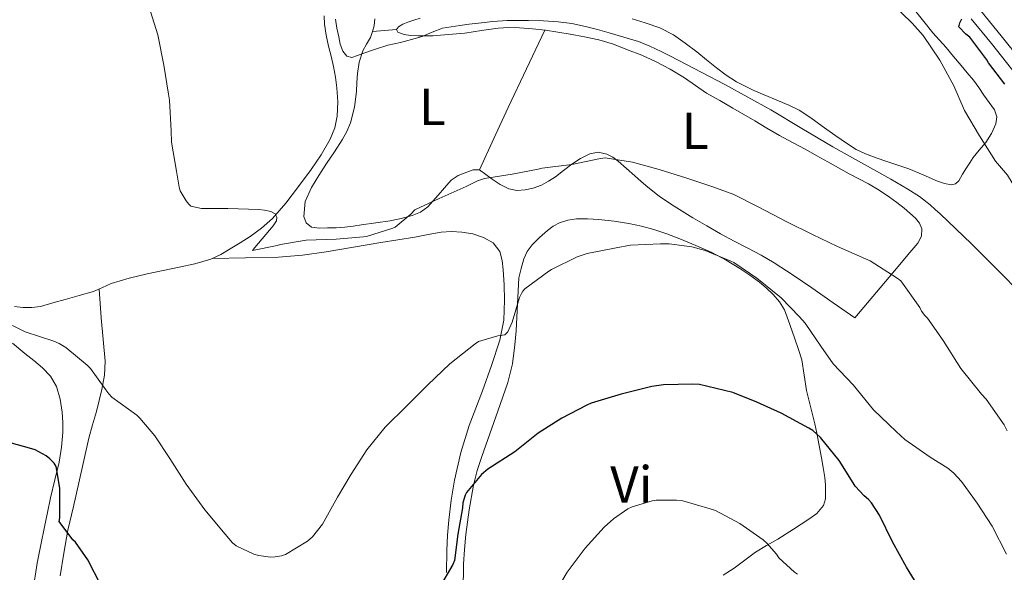
# Model space of a CAD drawing. Units: metres. Extents: x 553029 to 559912, y 4705502 to 4710184.
# Drawn here: x 554877 to 555066, y 4708902 to 4709008 of the extents above; entities that cross this region are included whole.
import ezdxf
from ezdxf.enums import TextEntityAlignment as Align

# ---------------------------------------------------------------- set-up
doc = ezdxf.new("R2010")
doc.units = ezdxf.units.M
doc.header["$MEASUREMENT"] = 0
doc.linetypes.add('DGN Style 3', pattern=[119.23618000000002, 85.16870000000002, -34.06748000000001])
for name, color, linetype, lineweight in [('Nivel 21', 7, 'Continuous', 0), ('Nivel 36', 7, 'Continuous', 0), ('Nivel 37', 7, 'Continuous', 0), ('Nivel 4', 7, 'Continuous', 0), ('Nivel 5', 7, 'Continuous', 0)]:
    doc.layers.add(name, color=color, linetype=linetype, lineweight=lineweight)
doc.styles.add('Style-Arial Narrow', font='txt')

msp = doc.modelspace()

# ---------------------------------------------------------------- linework, layer by layer
at = {"layer": 'Nivel 21', "color": 7, "linetype": 'Continuous', "lineweight": 0}
msp.add_polyline3d([(555157.9499999993, 4708902.869999999, 470.16), (555152.9400000013, 4708907.82, 470.13), (555148.3500000015, 4708912.619999999, 470.3), (555143.8999999985, 4708917.550000001, 470.57), (555139.6700000018, 4708922.800000001, 470.91), (555135.3999999985, 4708928.029999999, 471.24), (555130.8200000003, 4708932.25, 471.36), (555126.1900000013, 4708936.43, 471.46), (555122.3200000003, 4708940.699999999, 471.77), (555118.4100000001, 4708944.939999999, 472.05), (555113.6099999994, 4708949.68, 472.21), (555108.7300000004, 4708954.35, 472.37), (555100.7300000004, 4708961.51, 472.64), (555092.8299999982, 4708968.790000001, 472.92), (555088.2199999988, 4708973.68, 473.18), (555083.7399999984, 4708978.699999999, 473.48), (555078.8900000006, 4708984.17, 473.68), (555074.1600000001, 4708989.74, 473.88), (555070.6900000013, 4708994.34, 474.11), (555067.2600000016, 4708998.970000001, 474.41), (555063.4200000018, 4709003.790000001, 474.78), (555059.5300000012, 4709008.57, 475.17)], dxfattribs=at)
at = {"layer": 'Nivel 21', "color": 7, "linetype": 'DGN Style 3', "lineweight": 0}
msp.add_polyline3d([(555102.3399999999, 4708963.290000001, 472.64), (555094.5100000016, 4708970.5, 472.92), (555089.9800000004, 4708975.300000001, 473.18), (555085.5300000012, 4708980.290000001, 473.48), (555080.6999999993, 4708985.74, 473.68), (555076.0300000012, 4708991.24, 473.88), (555072.6099999994, 4708995.77, 474.11), (555069.1600000001, 4709000.43, 474.41), (555065.2899999991, 4709005.290000001, 474.78), (555061.3900000006, 4709010.09, 475.17)], dxfattribs=at)
at = {"layer": 'Nivel 36', "color": 92, "linetype": 'Continuous', "lineweight": 0, "extrusion": (-0.00335914867924114, -0.7054212226406353, 0.7087803713198766), "elevation": -3323353.500184522, "flags": 128}
msp.add_lwpolyline([(532519.4518749043, 3339828.715898432), (532517.1428534649, 3339828.418207332), (532514.8437842987, 3339828.134692002)], dxfattribs=at)
at = {"layer": 'Nivel 36', "color": 92, "linetype": 'Continuous', "lineweight": 0, "extrusion": (-0.8769788678564716, 0.425544632640013, 0.2232035639600272), "elevation": 1517297.536953955, "flags": 128}
msp.add_lwpolyline([(-4478830.618324008, -346928.7054840932), (-4478837.216915168, -346929.3520084573), (-4478843.824237496, -346929.9262825754), (-4478852.010059327, -346930.388148346), (-4478860.204612326, -346930.7777638687)], dxfattribs=at)
at = {"layer": 'Nivel 36', "color": 92, "linetype": 'Continuous', "lineweight": 0}
for points in [[(555048.6700000018, 4709010.24, 480.85), (555050.4299999997, 4709008.040000001, 480.6), (555052.1900000013, 4709005.85, 480.26), (555053.4400000013, 4709004.43, 480.01), (555054.6999999993, 4709003.02, 479.77), (555056.1400000006, 4709001.300000001, 479.79), (555057.5799999982, 4708999.58, 479.85), (555058.7699999996, 4708998.199999999, 479.56), (555059.9499999993, 4708996.790000001, 479.29), (555060.9699999988, 4708995.359999999, 479.19), (555061.9299999997, 4708993.9, 479.13), (555062.9699999988, 4708992.49, 479.08), (555064.0100000016, 4708991.07, 479.13), (555064.4400000013, 4708989.75, 479.28), (555064.25, 4708988.380000001, 479.51), (555063.4200000018, 4708986.540000001, 479.9), (555062.3200000003, 4708984.84, 480.29), (555061.0700000003, 4708983.369999999, 480.58), (555059.8999999985, 4708981.91, 480.9), (555059.2399999984, 4708980.93, 481.44), (555058.5899999999, 4708979.949999999, 482.07), (555057.8599999994, 4708978.710000001, 482.54), (555057.120000001, 4708977.449999999, 483.01), (555056.5199999996, 4708976.869999999, 483.42), (555055.7300000004, 4708976.67, 483.75), (555054.379999999, 4708976.93, 483.93), (555053.0399999991, 4708977.4, 484.02), (555050.3000000007, 4708978.609999999, 484.21), (555047.5300000012, 4708979.74, 484.37), (555045.4499999993, 4708980.449999999, 484.42), (555043.370000001, 4708981.16, 484.45), (555041.3099999987, 4708981.880000001, 484.7), (555039.2600000016, 4708982.619999999, 484.92), (555037.4800000004, 4708983.470000001, 484.95), (555035.8099999987, 4708984.540000001, 484.98), (555033.370000001, 4708986.24, 485.04), (555030.9299999997, 4708987.949999999, 485.09), (555028.7800000012, 4708989.57, 485.15), (555026.5300000012, 4708991.02, 485.17), (555024.5300000012, 4708992, 485.17), (555017.8399999999, 4708994.800000001, 485.3), (555016.1799999997, 4708995.640000001, 485.3), (555014.5300000012, 4708996.48, 485.3), (555012.5500000007, 4708997.73, 485.3), (555010.6999999993, 4708999.16, 485.29), (555008.7899999991, 4709000.67, 485.27), (555006.879999999, 4709002.189999999, 485.24), (555004.6700000018, 4709003.890000001, 484.8), (555002.4100000001, 4709005.48, 484.29), (554999.7899999991, 4709006.82, 484.11), (554996.9699999988, 4709007.800000001, 483.93), (554994.5100000016, 4709008.550000001, 483.74)], [(554935.4699999988, 4709009.119999999, 487.31), (554935.5199999996, 4709007.49, 487.46), (554935.8099999987, 4709005.390000001, 487.57), (554936.2699999996, 4709003.310000001, 487.65), (554936.7600000016, 4709001.35, 487.75), (554937.25, 4708999.390000001, 487.86), (554937.6099999994, 4708997.34, 488.23), (554937.870000001, 4708995.290000001, 488.6), (554938.0399999991, 4708992.6, 488.62), (554937.9299999997, 4708989.890000001, 488.65), (554937.5, 4708987.609999999, 488.78), (554936.6099999994, 4708985.439999999, 488.92), (554934.8399999999, 4708982.470000001, 489.03), (554932.9299999997, 4708979.66, 489.17), (554930.5300000012, 4708976.390000001, 489.56), (554928.0799999982, 4708973.17, 489.97), (554926.8399999999, 4708971.67, 490.13), (554925.5199999996, 4708970.25, 490.29), (554923.4499999993, 4708968.390000001, 490.54), (554921.2300000004, 4708966.75, 490.81), (554919.3599999994, 4708965.550000001, 491.1), (554917.4499999993, 4708964.4, 491.37), (554915.629999999, 4708963.310000001, 491.46), (554913.7100000009, 4708962.4, 491.53), (554910.6700000018, 4708961.550000001, 491.59), (554907.6099999994, 4708960.890000001, 491.67), (554904.5500000007, 4708960.27, 491.86), (554901.4899999984, 4708959.630000001, 492.17), (554898.0300000012, 4708958.76, 492.56), (554894.620000001, 4708957.73, 492.97), (554892.9299999997, 4708956.970000001, 493.18), (554891.2300000004, 4708956.25, 493.37), (554888.4899999984, 4708955.470000001, 493.53), (554885.7600000016, 4708954.699999999, 493.67), (554883.3999999985, 4708954.029999999, 493.8), (554881.0399999991, 4708953.369999999, 493.94), (554879.370000001, 4708953.130000001, 494.24), (554877.6900000013, 4708953.15, 494.55), (554876.0700000003, 4708953.369999999, 494.64)], [(554957.2800000012, 4708974.699999999, 489.99), (554956.3000000007, 4708973.58, 489.97), (554955.3099999987, 4708972.460000001, 489.94), (554953.9299999997, 4708971.449999999, 489.89), (554952.3000000007, 4708970.83, 489.85), (554950.2300000004, 4708970.210000001, 489.79), (554948.129999999, 4708969.77, 489.73), (554945.370000001, 4708969.390000001, 489.67), (554942.620000001, 4708969.01, 489.61), (554941.0100000016, 4708968.779999999, 489.58), (554939.3900000006, 4708968.560000001, 489.56), (554937.7300000004, 4708968.439999999, 489.57), (554936.0599999987, 4708968.41, 489.62), (554934.5399999991, 4708968.35, 489.72), (554933.0199999996, 4708968.59, 489.81), (554932.0100000016, 4708969.42, 489.84), (554931.5700000003, 4708970.619999999, 489.81), (554931.8299999982, 4708973.470000001, 489.68), (554932.9899999984, 4708976.17, 489.49), (554934.4499999993, 4708978.48, 489.29), (554935.9200000018, 4708980.779999999, 489.09), (554937.3999999985, 4708983.040000001, 488.9), (554938.879999999, 4708985.310000001, 488.71), (554939.7899999991, 4708986.92, 488.5), (554940.5100000016, 4708988.609999999, 488.18), (554941.2699999996, 4708991.57, 487.42), (554941.6600000001, 4708994.609999999, 486.71), (554941.7300000004, 4708996.32, 486.45), (554941.8099999987, 4708998.050000001, 486.2), (554942.1799999997, 4709000.25, 485.86), (554942.8299999982, 4709002.4, 485.51), (554943.5500000007, 4709003.689999999, 485.15), (554944.3000000007, 4709004.970000001, 484.76), (554944.7100000009, 4709006.09, 484.63), (554945.0100000016, 4709007.23, 484.5), (554945.129999999, 4709008.52, 484.15)], [(554953.8399999999, 4709008.689999999, 484.02), (554952.6600000001, 4709008.290000001, 484.14), (554951.4899999984, 4709007.9, 484.28), (554950.5599999987, 4709007.5, 484.41), (554949.6799999997, 4709007.01, 484.58), (554949.3000000007, 4709006.48, 485.07), (554949.5799999982, 4709005.970000001, 485.57), (554950.7699999996, 4709005.540000001, 485.6), (554951.9699999988, 4709005.359999999, 485.62), (554953.4499999993, 4709005.27, 486.04), (554954.9400000013, 4709005.26, 486.39), (554956.3299999982, 4709005.310000001, 486.55), (554957.7300000004, 4709005.390000001, 486.66), (554960.0799999982, 4709005.58, 486.78), (554962.4299999997, 4709005.82, 486.92), (554965.620000001, 4709006.290000001, 487.27), (554968.8099999987, 4709006.76, 487.59), (554970.8599999994, 4709006.890000001, 487.69), (554972.9100000001, 4709006.84, 487.75), (554975.3999999985, 4709006.65, 487.81), (554977.8900000006, 4709006.35, 487.86), (554980.2399999984, 4709005.98, 487.9), (554982.5899999999, 4709005.6, 487.94), (554985.370000001, 4709005.119999999, 488.04)], [(554985.370000001, 4709005.119999999, 488.04), (554988.129999999, 4709004.540000001, 488.13), (554990.9100000001, 4709003.67, 488.14), (554993.629999999, 4709002.619999999, 488.13), (554996.3399999999, 4709001.540000001, 488.19), (554999.0100000016, 4709000.35, 488.26), (555001.8200000003, 4708998.859999999, 488.37), (555004.5399999991, 4708997.210000001, 488.5), (555006.629999999, 4708995.73, 488.68), (555008.75, 4708994.300000001, 488.87), (555011.2899999991, 4708992.85, 489.01), (555013.8200000003, 4708991.4, 489.09), (555015.9100000001, 4708990.199999999, 489.13), (555018, 4708988.99, 489.16), (555020.3599999994, 4708987.58, 489.18), (555022.7300000004, 4708986.17, 489.21), (555025.2800000012, 4708984.810000001, 489.27), (555027.8399999999, 4708983.449999999, 489.33), (555029.9299999997, 4708982.27, 489.35), (555032.0100000016, 4708981.08, 489.35), (555034.0500000007, 4708979.93, 489.35), (555036.0899999999, 4708978.779999999, 489.35), (555037.9499999993, 4708977.83, 489.35), (555039.8099999987, 4708976.890000001, 489.35), (555041.870000001, 4708975.67, 489.35), (555043.870000001, 4708974.33, 489.33), (555045.2899999991, 4708973.279999999, 489.16), (555046.6900000013, 4708972.189999999, 488.93), (555047.7699999996, 4708971.279999999, 488.91), (555048.8299999982, 4708970.300000001, 488.9), (555049.620000001, 4708969.310000001, 488.69), (555050.0799999982, 4708968.220000001, 488.57), (555049.9699999988, 4708966.82, 488.74), (555049.2800000012, 4708965.51, 488.95), (555047.3900000006, 4708963.25, 489.34), (555045.5199999996, 4708961.040000001, 489.85), (555041.3599999994, 4708956.1, 491.39), (555037.2100000009, 4708951.16, 492.93), (555033.0799999982, 4708954.040000001, 492.93), (555028.9400000013, 4708956.91, 492.93), (555025.379999999, 4708959.369999999, 492.76), (555021.7699999996, 4708961.74, 492.45), (555019.25, 4708963.189999999, 492.28), (555016.6700000018, 4708964.560000001, 492.12), (555014.0500000007, 4708965.9, 492.01), (555011.4499999993, 4708967.279999999, 491.93), (555008.8000000007, 4708968.810000001, 491.78), (555006.1700000018, 4708970.380000001, 491.62), (555004.120000001, 4708971.619999999, 491.57), (555002.0799999982, 4708972.890000001, 491.53), (554999.7100000009, 4708974.5, 491.33), (554997.4899999984, 4708976.25, 491.05), (554996.2399999984, 4708977.33, 490.8), (554994.9899999984, 4708978.43, 490.57), (554993.3999999985, 4708979.83, 490.53), (554991.8099999987, 4708981.23, 490.53), (554990.7699999996, 4708981.98, 490.42), (554989.629999999, 4708982.59, 490.31), (554988.0199999996, 4708982.949999999, 490.28), (554986.4100000001, 4708982.65, 490.31), (554984.620000001, 4708981.74, 490.42), (554982.9299999997, 4708980.640000001, 490.53), (554981.3599999994, 4708979.42, 490.69), (554979.7899999991, 4708978.220000001, 490.81), (554978.4800000004, 4708977.380000001, 490.8), (554977.0899999999, 4708976.640000001, 490.79), (554975.5500000007, 4708976.07, 490.79), (554973.9699999988, 4708975.74, 490.79), (554972.3900000006, 4708975.59, 490.76), (554970.8299999982, 4708975.9, 490.69), (554969.1900000013, 4708976.77, 490.55), (554967.6600000001, 4708977.76, 490.34), (554966.4600000009, 4708978.689999999, 490.1), (554965.2300000004, 4708979.550000001, 489.88), (554964.0300000012, 4708979.59, 489.79), (554962.7800000012, 4708979.130000001, 489.73), (554961.1600000001, 4708978.51, 489.67), (554959.7699999996, 4708977.560000001, 489.64), (554958.5199999996, 4708976.130000001, 489.82), (554957.2800000012, 4708974.699999999, 489.99)], [(554962.1099999994, 4708898.710000001, 502.42), (554962.1700000018, 4708903.880000001, 502.05), (554962.3500000015, 4708906.73, 501.76), (554962.6400000006, 4708909.560000001, 501.46), (554963.2199999988, 4708914.33, 501.08), (554964.0799999982, 4708919.07, 500.68), (554964.8099999987, 4708921.85, 500.39), (554965.6900000013, 4708924.57, 500.09), (554967.2300000004, 4708928.92, 499.6), (554968.7600000016, 4708933.26, 499.09), (554969.7100000009, 4708936, 498.73), (554970.6400000006, 4708938.73, 498.31), (554971.5399999991, 4708942.310000001, 497.58), (554972.0300000012, 4708946, 496.9), (554972.2399999984, 4708948.65, 496.6), (554972.4100000001, 4708951.310000001, 496.34), (554972.6099999994, 4708955.08, 496.01), (554972.8000000007, 4708958.84, 495.67), (554973.25, 4708960.65, 495.52), (554973.7100000009, 4708962.460000001, 495.37), (554974.3599999994, 4708963.869999999, 495.23), (554975.3399999999, 4708965.15, 495.16), (554976.7300000004, 4708966.609999999, 495.16), (554978.25, 4708967.93, 495.16), (554979.3500000015, 4708968.73, 495.16), (554980.5599999987, 4708969.390000001, 495.16), (554982.1600000001, 4708969.92, 495.16), (554983.8099999987, 4708970.140000001, 495.16), (554985.9699999988, 4708970.15, 495.17), (554988.1400000006, 4708970.01, 495.19), (554991.0300000012, 4708969.689999999, 495.21), (554993.8999999985, 4708969.26, 495.22), (554996.3000000007, 4708968.77, 495.28), (554998.6499999985, 4708968.119999999, 495.33), (555001.1600000001, 4708967.27, 495.34), (555003.629999999, 4708966.33, 495.33), (555006.7199999988, 4708965.07, 495.36), (555009.7699999996, 4708963.710000001, 495.41), (555012.5199999996, 4708962.25, 495.5), (555015.1799999997, 4708960.640000001, 495.64), (555017.0799999982, 4708959.35, 495.76), (555018.9200000018, 4708957.98, 495.91), (555020.2699999996, 4708956.85, 496.03), (555021.5500000007, 4708955.630000001, 496.17), (555022.7899999991, 4708954.25, 496.34), (555023.7199999988, 4708952.68, 496.52), (555024.7699999996, 4708949.91, 496.76), (555025.7199999988, 4708947.130000001, 497.01), (555026.4200000018, 4708945.119999999, 497.49), (555027.0500000007, 4708943.08, 498.04), (555027.5199999996, 4708940.17, 498.53), (555027.9299999997, 4708937.24, 499.03), (555028.5199999996, 4708934.91, 499.44), (555029.1000000015, 4708932.59, 499.85), (555029.5199999996, 4708930.810000001, 500.31), (555029.9200000018, 4708929.02, 500.79), (555030.370000001, 4708926.67, 501.02), (555030.8000000007, 4708924.300000001, 501.21), (555031.129999999, 4708922.42, 501.64), (555031.4400000013, 4708920.52, 502.02), (555031.5700000003, 4708919.15, 502.13), (555031.6099999994, 4708917.76, 502.23), (555031.6099999994, 4708916.43, 502.37), (555031.2300000004, 4708915.130000001, 502.55), (555029.9499999993, 4708913.630000001, 502.93), (555028.4100000001, 4708912.540000001, 503.37), (555025.4400000013, 4708910.59, 504.27), (555022.4100000001, 4708908.68, 505.17), (555020.2899999991, 4708907.449999999, 505.7), (555018.1700000018, 4708906.199999999, 506.12), (555016.120000001, 4708904.68, 506.23), (555014.0899999999, 4708903.1, 506.29), (555011.9299999997, 4708901.790000001, 506.74)], [(554914.0399999991, 4708962.550000001, 491.52), (554920.3500000015, 4708962.689999999, 491.5), (554926.6700000018, 4708962.83, 491.48), (554931.2800000012, 4708963.17, 491.47), (554935.8500000015, 4708963.84, 491.49), (554941.0700000003, 4708964.73, 491.7), (554946.2899999991, 4708965.630000001, 492.05), (554949.5700000003, 4708966.15, 492.29), (554952.8500000015, 4708966.67, 492.53), (554955.370000001, 4708967.140000001, 492.75), (554957.8999999985, 4708967.630000001, 492.95), (554959.8500000015, 4708967.75, 493.01), (554961.8200000003, 4708967.630000001, 493.05), (554963.9400000013, 4708967.300000001, 493.13), (554966.0100000016, 4708966.6, 493.24), (554967.8500000015, 4708965.529999999, 493.45), (554969.120000001, 4708963.92, 493.77), (554969.6000000015, 4708962.18, 494.19), (554969.7899999991, 4708960.4, 494.6), (554969.9899999984, 4708957.48, 494.91), (554970.0500000007, 4708954.57, 495.19), (554969.870000001, 4708950.710000001, 495.89), (554969.1499999985, 4708946.890000001, 496.53), (554967.5399999991, 4708941.99, 496.64), (554965.8000000007, 4708937.15, 496.73), (554964.5300000012, 4708933.82, 497.1), (554963.2800000012, 4708930.49, 497.48), (554961.6499999985, 4708925.310000001, 498), (554960.4100000001, 4708920, 498.49), (554959.7800000012, 4708916.17, 498.61), (554959.3399999999, 4708912.35, 498.77), (554959.0899999999, 4708909.43, 499.13), (554958.9400000013, 4708906.51, 499.51), (554958.8999999985, 4708902.27, 500.01)], [(554884.8299999982, 4708901.66, 501.16), (554885.5300000012, 4708906.029999999, 500.36), (554886.3200000003, 4708910.4, 499.59), (554887.3500000015, 4708914.949999999, 498.95), (554888.379999999, 4708919.49, 498.31), (554889.3599999994, 4708923.779999999, 497.54), (554890.3500000015, 4708928.060000001, 496.76), (554891.0500000007, 4708930.630000001, 496.3), (554891.7899999991, 4708933.210000001, 495.86), (554892.3099999987, 4708935.310000001, 495.68), (554892.8000000007, 4708937.42, 495.54), (554893.3299999982, 4708940.140000001, 494.85), (554893.4699999988, 4708942.880000001, 494.2), (554893.0799999982, 4708947.01, 494.04), (554892.6700000018, 4708951.15, 493.86), (554892.4699999988, 4708953.92, 493.56), (554892.2699999996, 4708956.689999999, 493.26)], [(554875.7100000009, 4708946.290000001, 497.3), (554878.0300000012, 4708944.35, 497.43), (554879.7399999984, 4708942.98, 497.55), (554881.4499999993, 4708941.6, 497.69), (554882.9899999984, 4708939.949999999, 497.85), (554884.1099999994, 4708937.970000001, 498.12), (554884.8500000015, 4708935.529999999, 498.6), (554885.1999999993, 4708933.07, 499.17), (554885.3299999982, 4708931.109999999, 499.66), (554885.3200000003, 4708929.15, 500.13), (554885.0899999999, 4708926.32, 500.46), (554884.6400000006, 4708923.5, 500.74), (554883.7699999996, 4708920.050000001, 501.46), (554882.9400000013, 4708916.619999999, 502.18), (554882.3900000006, 4708913.84, 502.6), (554881.8399999999, 4708911.050000001, 503), (554881.1400000006, 4708907.58, 504.04), (554880.4400000013, 4708904.09, 505), (554879.5500000007, 4708898.74, 505.17), (554878.6799999997, 4708893.369999999, 505.27), (554878.1700000018, 4708890.949999999, 505.56), (554877.6400000006, 4708888.529999999, 505.81), (554877.1400000006, 4708885.460000001, 506.04), (554876.7600000016, 4708882.380000001, 506.26)]]:
    msp.add_polyline3d(points, dxfattribs=at)
at = {"layer": 'Nivel 4', "color": 30, "linetype": 'Continuous', "lineweight": 30, "flags": 128}
for points, elevation in [([(555065.9499999993, 4708995.98), (555062.8099999987, 4709000.119999999), (555062.4899999984, 4709000.68), (555059.2800000012, 4709005.029999999), (555058.5100000016, 4709005.630000001), (555057.1799999997, 4709007), (555057.3399999999, 4709007.790000001), (555057.7399999984, 4709008.550000001)], 475), ([(555050.379999999, 4708897.99), (555047.129999999, 4708903.310000001), (555044.4100000001, 4708908.15), (555041.9600000009, 4708913.290000001), (555040.3999999985, 4708915.68), (555039.8399999999, 4708916.279999999), (555038.9899999984, 4708917), (555037.2600000016, 4708918.890000001), (555036.879999999, 4708919.48), (555034.1999999993, 4708923.77), (555030.620000001, 4708928.220000001), (555029.129999999, 4708929.560000001), (555028.3999999985, 4708930), (555023.0700000003, 4708932.880000001), (555018.4400000013, 4708934.960000001), (555013.7899999991, 4708936.83), (555007.4200000018, 4708938.35), (555006.1700000018, 4708938.43), (555000.5100000016, 4708938.32), (554998.2800000012, 4708937.98), (554992.4100000001, 4708936.49), (554986.6700000018, 4708934.810000001), (554985.8399999999, 4708934.43), (554981.0500000007, 4708931.9), (554976.4800000004, 4708929.02), (554972.0100000016, 4708925.449999999), (554966.8000000007, 4708922.119999999), (554965.6099999994, 4708921.08), (554962.7199999988, 4708917.640000001), (554962.4600000009, 4708917.119999999), (554962.0300000012, 4708915.68), (554961.9600000009, 4708914.720000001), (554961.0700000003, 4708909.66), (554960.4400000013, 4708904.57), (554960.1099999994, 4708903.82), (554957.5, 4708899.369999999)], 500), ([(554892.6400000006, 4708899.869999999), (554890.1400000006, 4708904.73), (554887.7699999996, 4708908.109999999), (554887.2800000012, 4708908.57), (554884.6499999985, 4708912.09), (554884.7300000004, 4708912.810000001), (554884.7300000004, 4708918.48), (554884.0599999987, 4708922.619999999), (554883.6400000006, 4708923.26), (554882.8299999982, 4708924.140000001), (554882.1600000001, 4708924.67), (554880, 4708925.810000001), (554878.9600000009, 4708926.17), (554873.1499999985, 4708927.74)], 500)]:
    msp.add_lwpolyline(points, dxfattribs=dict(at, elevation=elevation))
at = {"layer": 'Nivel 5', "color": 30, "linetype": 'Continuous', "lineweight": 0, "flags": 128}
for points, elevation in [([(554907.120000001, 4708979.290000001), (554906.1900000013, 4708984.859999999), (554906.129999999, 4708987.050000001), (554905.8099999987, 4708992.960000001), (554905.6000000015, 4708994.08), (554904.6700000018, 4708999.66), (554903.5700000003, 4709005.449999999), (554901.7300000004, 4709011.18)], 490), ([(555100.4400000013, 4708936.33), (555095.5599999987, 4708941.189999999), (555092.1600000001, 4708945.24), (555088.7300000004, 4708948.939999999), (555084.3999999985, 4708954.869999999), (555081.7100000009, 4708959.43), (555077.8999999985, 4708964.91), (555073.9499999993, 4708969.34), (555070.6700000018, 4708973.15), (555067.3900000006, 4708977.08), (555066.4800000004, 4708978.57), (555064.2100000009, 4708981.26), (555061.0899999999, 4708986.09), (555058.2399999984, 4708990.949999999), (555056.1600000001, 4708995.66), (555053.5199999996, 4709000.6), (555050.3000000007, 4709005.34), (555048.1700000018, 4709007.74), (555044.0599999987, 4709011.710000001)], 480), ([(555051.6499999985, 4708972.83), (555049.5799999982, 4708974.42), (555047.3900000006, 4708975.84), (555044.1099999994, 4708977.77), (555040.8000000007, 4708979.640000001), (555039.0599999987, 4708980.6), (555037.3299999982, 4708981.560000001), (555035.1700000018, 4708982.779999999), (555033.0199999996, 4708984.01), (555027.0500000007, 4708987.529999999), (555021.0700000003, 4708991.050000001), (555012.2600000016, 4708995.92), (555003.3599999994, 4709000.6), (555001.7100000009, 4709001.439999999), (555000.0500000007, 4709002.25), (554997.9200000018, 4709003.279999999), (554995.7399999984, 4709004.17), (554992.9400000013, 4709005.050000001), (554990.1099999994, 4709005.85), (554987.8500000015, 4709006.49), (554985.5799999982, 4709007.1), (554982.9699999988, 4709007.65), (554980.3200000003, 4709007.960000001), (554977.4800000004, 4709008.140000001), (554974.6400000006, 4709008.220000001), (554972.5799999982, 4709008.25), (554970.5300000012, 4709008.220000001), (554967.7699999996, 4709008.029999999), (554965.0199999996, 4709007.74), (554963.2300000004, 4709007.51), (554961.4400000013, 4709007.26), (554959.7699999996, 4709007.02), (554958.1099999994, 4709006.720000001), (554956.1499999985, 4709005.970000001), (554954.2199999988, 4709005.15), (554952.1700000018, 4709004.57), (554950.1099999994, 4709004.029999999), (554948.8900000006, 4709003.76), (554947.6799999997, 4709003.470000001), (554945.2699999996, 4709002.720000001), (554942.8900000006, 4709001.92), (554941.8299999982, 4709001.5), (554940.7800000012, 4709001.119999999), (554939.7899999991, 4709001.4), (554939.0199999996, 4709002.33), (554938.5300000012, 4709003.710000001), (554938.25, 4709005.1), (554937.8999999985, 4709006.779999999), (554937.6099999994, 4709008.48)], 485), ([(555066.4299999997, 4708929.5), (555065.8500000015, 4708930.65), (555062.379999999, 4708935.560000001), (555061.5199999996, 4708936.51), (555057.5599999987, 4708941.470000001), (555054.120000001, 4708946.790000001), (555051.120000001, 4708951.07), (555050.6000000015, 4708951.609999999), (555050.0100000016, 4708952.470000001), (555049.6900000013, 4708953.15), (555046.0399999991, 4708958.25), (555045.3200000003, 4708958.75), (555040.120000001, 4708962.109999999), (555039.2600000016, 4708962.51), (555033.870000001, 4708964.880000001), (555029.1000000015, 4708967.18), (555024.1700000018, 4708969.58), (555018.6499999985, 4708972.49), (555014.0100000016, 4708974.859999999), (555009.9800000004, 4708976.32), (555004.8099999987, 4708978), (554999.7100000009, 4708979.6), (554994.5599999987, 4708981.040000001), (554989.3399999999, 4708981.880000001), (554988.4499999993, 4708981.710000001), (554982.9400000013, 4708980.57), (554977.25, 4708979.880000001), (554976.4899999984, 4708979.689999999), (554971.4699999988, 4708978.76), (554966.2100000009, 4708977.9), (554964.879999999, 4708977.470000001), (554962.6999999993, 4708976.380000001), (554957.5300000012, 4708974.09), (554952.8599999994, 4708971.869999999), (554952.0899999999, 4708971.050000001), (554949.0700000003, 4708968.57), (554948.5899999999, 4708968.380000001), (554943.5500000007, 4708966.75), (554943.0199999996, 4708966.699999999), (554937.7300000004, 4708966.25), (554931.9699999988, 4708966.050000001), (554927.1000000015, 4708965.25), (554926.4100000001, 4708965.02), (554921.7100000009, 4708964.109999999), (554922.1700000018, 4708964.640000001), (554925.6900000013, 4708968.83), (554926.2899999991, 4708969.790000001), (554926.379999999, 4708970.51), (554926.0300000012, 4708971.15), (554925.2100000009, 4708971.58), (554924.0100000016, 4708971.84), (554922.9100000001, 4708971.93), (554916.9600000009, 4708972.140000001), (554911.9299999997, 4708972.130000001), (554909.8999999985, 4708972.609999999), (554909.5, 4708972.960000001), (554908.9600000009, 4708973.630000001), (554907.8500000015, 4708975.550000001), (554907.6499999985, 4708976.210000001), (554907.120000001, 4708979.290000001)], 490), ([(555068.3099999987, 4708956.540000001), (555065.4800000004, 4708959.51), (555059.5599999987, 4708965.34), (555053.5700000003, 4708971.1), (555052.620000001, 4708971.98), (555051.6499999985, 4708972.83)], 485), ([(555066.2800000012, 4708905.800000001), (555063.5599999987, 4708911.16), (555060.6499999985, 4708915.630000001), (555057.6799999997, 4708919.77), (555056.1900000013, 4708921.369999999), (555055.0500000007, 4708922.300000001), (555051.629999999, 4708924.439999999), (555046.8000000007, 4708927.800000001), (555045.129999999, 4708929.34), (555040.8099999987, 4708933.5), (555036.879999999, 4708938.32), (555033.0799999982, 4708942.359999999), (555030.6700000018, 4708945.720000001), (555027.6600000001, 4708950.17), (555026.5899999999, 4708951.369999999), (555023.0500000007, 4708955.02), (555018.4299999997, 4708958.800000001), (555014, 4708961.76), (555013.4499999993, 4708962.01), (555008.4800000004, 4708964.08), (555005.9299999997, 4708964.76), (555001.629999999, 4708965.359999999), (554999.9699999988, 4708965.369999999), (554994.1600000001, 4708965.08), (554991.4699999988, 4708964.59), (554985.870000001, 4708963.48), (554983.9699999988, 4708962.84), (554979.0500000007, 4708960.460000001), (554978.5599999987, 4708960.09), (554973.9499999993, 4708956.73), (554973.5700000003, 4708956.300000001), (554973.2600000016, 4708955.85), (554972.9299999997, 4708955.08), (554971.5199999996, 4708950.35), (554970.6799999997, 4708948.48), (554970.1099999994, 4708947.92), (554968.7800000012, 4708947.720000001), (554965.0399999991, 4708946.619999999), (554964.379999999, 4708946.189999999), (554959.5300000012, 4708942.32), (554955.3399999999, 4708938.33), (554951.3200000003, 4708934.279999999), (554947.1499999985, 4708930.16), (554943.6000000015, 4708925.85), (554940.6000000015, 4708921.15), (554937.9800000004, 4708916.779999999), (554935.1000000015, 4708911.58), (554933.2300000004, 4708909.119999999), (554932.2699999996, 4708908.300000001), (554928.0399999991, 4708905.73), (554927.2800000012, 4708905.470000001), (554926.0300000012, 4708905.279999999), (554925.1499999985, 4708905.26), (554922.8900000006, 4708905.58), (554921.9600000009, 4708905.84), (554918.5700000003, 4708907.390000001), (554917.879999999, 4708907.98), (554916.4400000013, 4708909.65), (554912.5399999991, 4708914.33), (554908.9899999984, 4708919.26), (554905.8399999999, 4708924.16), (554903, 4708928.51), (554900.120000001, 4708931.93), (554899.5199999996, 4708932.48), (554894.7199999988, 4708935.93), (554894.129999999, 4708936.59), (554893.6099999994, 4708937.34), (554890.6499999985, 4708941.439999999), (554889.9800000004, 4708942.060000001), (554885.9299999997, 4708945.49), (554884.6499999985, 4708946.25), (554883.6099999994, 4708946.699999999), (554878.129999999, 4708948.49), (554873.129999999, 4708950.880000001)], 495), ([(555026.1900000013, 4708901.98), (555025.6400000006, 4708902.35), (555022.629999999, 4708905.08), (555022.1700000018, 4708905.790000001), (555020.3500000015, 4708907.92), (555019.6000000015, 4708908.560000001), (555015.1499999985, 4708911.720000001), (555010.5100000016, 4708914.199999999), (555009.4699999988, 4708914.540000001), (555004.2199999988, 4708916.029999999), (555003.0199999996, 4708916.189999999), (554999.0799999982, 4708916.16), (554998.3200000003, 4708916.040000001), (554994.4800000004, 4708914.91), (554993.6900000013, 4708914.51), (554990.9100000001, 4708912.59), (554989.1600000001, 4708911.02), (554985.4800000004, 4708906.939999999), (554982.0399999991, 4708902.33), (554979.1600000001, 4708897.470000001)], 505)]:
    msp.add_lwpolyline(points, dxfattribs=dict(at, elevation=elevation))

# ---------------------------------------------------------------- texts
at = {"layer": 'Nivel 37', "color": 92, "linetype": 'Continuous', "lineweight": 0, "style": 'Style-Arial Narrow'}
for s, p in [('L', (554956.2031471021, 4708991.649979999, 487.45)), ('L', (555006.5931471027, 4708987.04998, 489.39)), ('Vi', (554994.3445007913, 4708919.19998, 504.23))]:
    msp.add_text(s, height=6.99996, dxfattribs=at).set_placement(p, align=Align.MIDDLE_CENTER)

doc.saveas('drawing.dxf')
